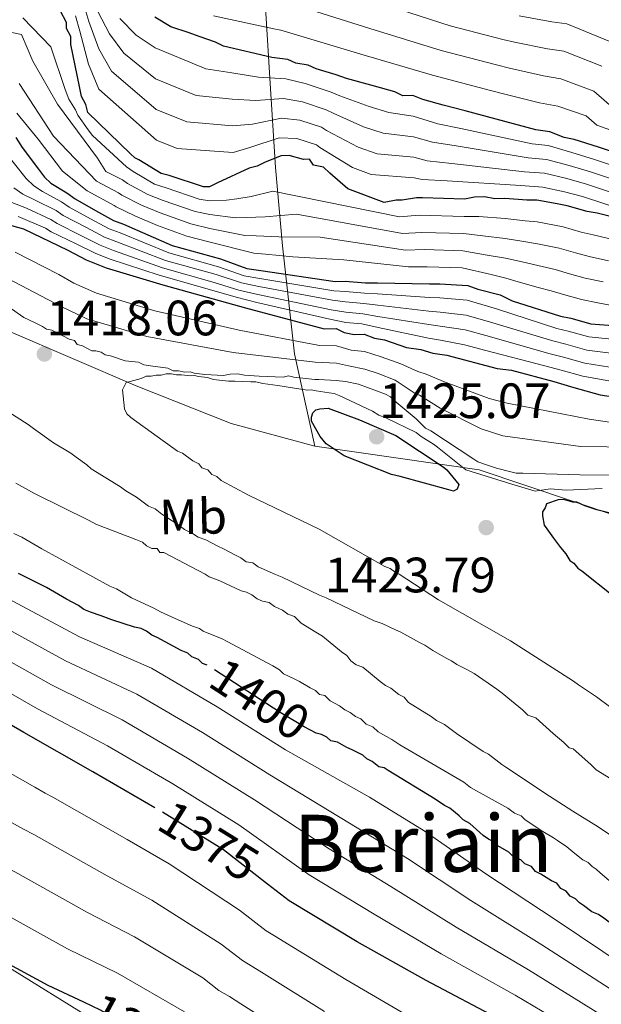
# Model space of a CAD drawing. Units: metres. Extents: x 579917 to 586781, y 4747404 to 4752113.
# Drawn here: x 581976 to 582093, y 4749317 to 4749515 of the extents above; entities that cross this region are included whole.
import ezdxf
from ezdxf.enums import TextEntityAlignment as Align

# ---------------------------------------------------------------- set-up
doc = ezdxf.new("R2010")
doc.units = ezdxf.units.M
doc.header["$MEASUREMENT"] = 0
doc.linetypes.add('DGN Style 5', pattern=[59.97054, 25.70166, -34.26888])
for name, color, linetype, lineweight in [('Nivel 1', 7, 'Continuous', 0), ('Nivel 22', 7, 'Continuous', 0), ('Nivel 37', 7, 'Continuous', 0), ('Nivel 4', 7, 'Continuous', 0), ('Nivel 41', 7, 'Continuous', 0), ('Nivel 45', 7, 'Continuous', 0), ('Nivel 5', 7, 'Continuous', 0), ('Nivel 7', 7, 'Continuous', 0)]:
    doc.layers.add(name, color=color, linetype=linetype, lineweight=lineweight)
doc.styles.add('Style-Arial', font='txt')
doc.styles.add('Style-Arial Narrow', font='txt')
doc.styles.add('Style-Helvetica-Narrow-Oblique', font='txt')
doc.styles.add('Style-Times New Roman', font='txt')

# ---------------------------------------------------------------- blocks, each defined once
blk = doc.blocks.new('5PATER')
at = {"layer": 'Nivel 7', "linetype": 'Continuous', "lineweight": 0}
h = blk.add_hatch(color=51, dxfattribs=at)
edge = h.paths.add_edge_path()
edge.add_ellipse((0, 0), major_axis=(-1.1, -1.11), ratio=0.999422, start_angle=0, end_angle=360)

msp = doc.modelspace()

# ---------------------------------------------------------------- linework, layer by layer
at = {"layer": 'Nivel 1', "color": 7, "linetype": 'Continuous', "lineweight": 0}
for points in [[(582008.3, 4749741.68, 1126.09), (582010.04, 4749738.22, 1128.8), (582010.63, 4749728.05, 1134.5), (582010.97, 4749716.48, 1140.5), (582011.7, 4749705.17, 1146.37), (582013.23, 4749688.52, 1157.6), (582013.43, 4749679.37, 1164.47), (582013.78, 4749666.53, 1173.92), (582014.74, 4749658.02, 1179.96), (582015.72, 4749646.83, 1188.22), (582018.12, 4749631.85, 1198.89), (582019.89, 4749616.86, 1210.4), (582020.24, 4749605.29, 1219.28), (582021.36, 4749591.82, 1237.94), (582022.15, 4749572.75, 1261.2), (582023.56, 4749554.83, 1275.8), (582024.7, 4749538.82, 1296.88), (582025.1, 4749520.64, 1313.75), (582026.13, 4749503.1, 1330.03), (582027.29, 4749485.05, 1351.49), (582028.68, 4749469.29, 1367.31), (582031.14, 4749447.57, 1408.68), (582035.23, 4749428.91, 1424.44)], [(582035.23, 4749428.91, 1424.44), (582018.4, 4749433.48, 1422.64), (581999.25, 4749441.1, 1420.19), (581973.59, 4749452.09, 1415.97), (581945.24, 4749464.34, 1408.23), (581914.08, 4749477.96, 1403.08), (581880.77, 4749490.94, 1399.07), (581850.89, 4749503.55, 1389.89), (581829.44, 4749512.67, 1374.12), (581808.27, 4749519.38, 1394.24)], [(581780.35, 4749427.74, 1355.47), (581803.74, 4749414.06, 1354.82), (581827.39, 4749400.38, 1353.28), (581853.33, 4749387.73, 1352.43), (581879.76, 4749376.11, 1352.13), (581902.24, 4749364.96, 1350.82), (581922.05, 4749354.56, 1350.57), (581945.95, 4749340.75, 1350.32), (581971.39, 4749325.3, 1349.7), (581992.49, 4749312.24, 1348.36), (582003.62, 4749304.94, 1347.73), (582022.04, 4749293.26, 1347.71), (582040.97, 4749280.18, 1347.87), (582057.86, 4749268.35, 1347.15), (582088.81, 4749248.75, 1345.7), (582123.74, 4749225.11, 1344.89), (582149.83, 4749208.27, 1347.01), (582184.72, 4749189.08, 1345.93), (582211.7, 4749172.62, 1342.99), (582231.91, 4749159.43, 1344.15), (582254.03, 4749145.48, 1346.7), (582276.22, 4749139.03, 1355.23), (582299.21, 4749129.29, 1370.6)], [(582035.23, 4749428.91, 1424.44), (582068.31, 4749424.19, 1418.13), (582105.66, 4749411.59, 1425.51), (582134.32, 4749399.47, 1426.41), (582161.03, 4749390.04, 1425.87), (582182.96, 4749383.62, 1423.3), (582207.16, 4749375.56, 1423.84), (582234.61, 4749360.31, 1415.7), (582259.18, 4749346.54, 1420.02), (582284.46, 4749329.37, 1415.84), (582315.69, 4749308.87, 1417.42)]]:
    msp.add_polyline3d(points, dxfattribs=at)
at = {"layer": 'Nivel 22', "color": 30, "linetype": 'DGN Style 5', "lineweight": 30, "flags": 128}
for points, elevation in [([(582036.96, 4749370.67), (582036.57, 4749370.86), (582035.5, 4749371.12), (582033.08, 4749372.41), (582028.24, 4749375.28), (582015.05, 4749383.88), (582013.97, 4749384.67), (582013.53, 4749384.83)], 1400), ([(582025.72, 4749340.72), (582016.82, 4749347.6), (582003.61, 4749355.77), (582003.03, 4749356.11)], 1375), ([(581988.62, 4749316.98), (581991.98, 4749315.39), (582005.28, 4749308.2), (582006.37, 4749307.33), (582007.66, 4749306.76), (582008.66, 4749305.98), (582009.95, 4749305.31), (582010.94, 4749304.54), (582012.46, 4749303.54)], 1350)]:
    msp.add_lwpolyline(points, dxfattribs=dict(at, elevation=elevation))
at = {"layer": 'Nivel 4', "color": 30, "linetype": 'Continuous', "lineweight": 30, "flags": 128}
for points, elevation in [([(582096.54, 4749474.7), (582092.08, 4749475.84), (582090.05, 4749476.22), (582085.99, 4749477.37), (582083.97, 4749477.75), (582079.91, 4749478.5), (582077.89, 4749478.47), (582073.44, 4749478.8), (582071.42, 4749478.78), (582069.39, 4749479.15), (582067.37, 4749479.12), (582065.36, 4749478.69), (582056.87, 4749478.97), (582055.66, 4749478.95), (582052.83, 4749478.5), (582051.62, 4749478.49), (582049.2, 4749478.05), (582041.89, 4749480.77), (582038.21, 4749483.95), (582036.98, 4749485.14), (582034.95, 4749485.52), (582034.12, 4749486.72), (582032.91, 4749486.7), (582030.07, 4749487.47), (582028.45, 4749487.44), (582025.24, 4749486.18), (582023.63, 4749485.35), (582022.03, 4749484.92), (582015.6, 4749482), (582014, 4749481.17), (582012.79, 4749481.15), (582005.88, 4749483.48), (582004.26, 4749483.86), (581999.77, 4749486.62), (581998.96, 4749487.01), (581998.14, 4749487.81), (581989.53, 4749496.17), (581989.1, 4749497.78), (581988.27, 4749499.39), (581987.83, 4749501.4), (581986.1, 4749509.86), (581986.07, 4749511.48), (581985.24, 4749513.08), (581985.22, 4749514.3), (581983.97, 4749516.7)], 1350), ([(582016.82, 4749509.5), (582015.19, 4749510.29), (582011.94, 4749511.45), (582009.91, 4749512.23), (582006.25, 4749513.39), (582002.99, 4749515.36)], 1325), ([(582104.88, 4749484.92), (582092.29, 4749489.18), (582087.41, 4749490.73), (582085.39, 4749491.1), (582082.54, 4749492.27), (582079.71, 4749492.64), (582065.51, 4749496.47), (582061.04, 4749497.62), (582056.98, 4749498.77), (582054.95, 4749499.55), (582052.93, 4749499.52), (582051.3, 4749500.31), (582047.25, 4749501.46), (582041.57, 4749502.99), (582039.53, 4749503.77), (582035.47, 4749504.92), (582033.85, 4749505.71), (582031.42, 4749506.08), (582029.79, 4749506.86), (582026.55, 4749507.22), (582016.82, 4749509.5)], 1325), ([(581975.05, 4749491.11), (581976.29, 4749489.11), (581979.59, 4749484.71), (581980.83, 4749483.11), (581982.06, 4749481.92), (581985.32, 4749479.94), (581986.95, 4749478.75), (581991.03, 4749476.39), (581994.7, 4749474.42), (581996.73, 4749473.64), (582006.49, 4749469.34), (582016.23, 4749466.65), (582021.51, 4749464.71), (582024.35, 4749464.35), (582039.33, 4749462.14), (582041.35, 4749462.17), (582045.4, 4749461.83), (582047.82, 4749461.86), (582058.33, 4749461.61), (582060.35, 4749461.64), (582066.02, 4749461.32), (582068.05, 4749460.54), (582072.51, 4749459.39), (582074.95, 4749458.22), (582084.7, 4749455.12), (582086.73, 4749454.75), (582090.78, 4749453.6), (582095.23, 4749453.26)], 1375), ([(581972.5, 4749473.87), (581976.56, 4749472.72), (581985.51, 4749468.4), (581989.18, 4749466.44), (581993.24, 4749464.88), (582004.61, 4749461.41), (582021.25, 4749456.8), (582037.07, 4749452.59), (582039.49, 4749452.62), (582041.12, 4749451.84), (582043.15, 4749451.46), (582045.17, 4749451.49), (582047.2, 4749450.71), (582049.23, 4749450.34), (582053.7, 4749448.79), (582056.53, 4749448.42), (582058.97, 4749447.65), (582061.8, 4749447.29), (582071.94, 4749444.61), (582074.78, 4749444.24), (582083.3, 4749441.94), (582087.36, 4749440.79), (582092.63, 4749439.25), (582100.33, 4749438.15)], 1400), ([(582003.03, 4749356.11), (581990.5, 4749363.36), (581976.61, 4749371.23), (581962.61, 4749379.39), (581948.32, 4749386.76), (581933.56, 4749393.44), (581919.48, 4749400.32), (581918.58, 4749400.8), (581917.69, 4749401.08), (581905.74, 4749404.26), (581890.89, 4749409.55), (581884.66, 4749411.63), (581870.12, 4749416.53), (581867.05, 4749417.57), (581865.37, 4749418.04), (581857.94, 4749421.18), (581843.85, 4749428.75), (581829.95, 4749436.82), (581816.26, 4749443.9), (581803.06, 4749451.19), (581788.3, 4749457.47), (581773.56, 4749462.87)], 1375), ([(582052.38, 4749422.84), (582050.66, 4749423.22), (582041.11, 4749427.02), (582037.53, 4749429.39), (582036.3, 4749430.89), (582034.54, 4749433.99), (582034.53, 4749434.8), (582034.82, 4749435.62), (582035.41, 4749436.23), (582036.22, 4749436.44), (582037.93, 4749436.57), (582044.23, 4749434.24), (582051.55, 4749431.11), (582061.04, 4749424.78), (582061.76, 4749424.19), (582064.23, 4749421.19), (582063.84, 4749420.28), (582063.13, 4749419.86), (582062.22, 4749420.15), (582052.38, 4749422.84)], 1425), ([(581780.6, 4749418.23), (581791.52, 4749411.69), (581792.52, 4749410.92), (581807.09, 4749403.95), (581820.97, 4749397.55), (581828.79, 4749394.32), (581842.75, 4749388.62), (581856.93, 4749382.13), (581870.99, 4749376.13), (581885.65, 4749370.24), (581899.81, 4749364.64), (581914.18, 4749357.86), (581927.88, 4749350.19), (581941.17, 4749343), (581954.19, 4749335.12), (581962.62, 4749330.51), (581963.41, 4749330.03), (581967.18, 4749328.12), (581981.47, 4749320.36), (581988.62, 4749316.98)], 1350), ([(582094.94, 4749415.38), (582092.8, 4749415.88), (582092, 4749416.14), (582089.59, 4749416.9), (582087.97, 4749417.68), (582087.17, 4749417.67), (582085.3, 4749418.17), (582084.23, 4749418.16), (582081.85, 4749417.32), (582081.59, 4749416.52), (582081.07, 4749415.71), (582081.08, 4749414.91), (582081.37, 4749413.05), (582081.92, 4749412.26), (582083.28, 4749410.41), (582084.64, 4749408.56)], 1425), ([(582084.64, 4749408.56), (582085.73, 4749407.25), (582086.55, 4749405.93), (582087.35, 4749405.4), (582088.17, 4749404.35), (582088.97, 4749403.83), (582095.18, 4749398.85)], 1425), ([(582013.53, 4749384.83), (582012.63, 4749385.18), (582011.81, 4749385.97), (582010.47, 4749386.48), (582009.66, 4749387.27), (582008.32, 4749387.78), (582003.48, 4749390.38), (582002.41, 4749390.9), (582001.33, 4749391.68), (582000.26, 4749392.2), (581998.92, 4749392.45), (581994.37, 4749393.98), (581992.22, 4749394.75), (581990.08, 4749395.52), (581988.74, 4749396.03), (581987.66, 4749396.82), (581985.24, 4749398.11), (581981.21, 4749400.46), (581975.56, 4749403.3)], 1400), ([(582079.64, 4749343.23), (582078.82, 4749344.28), (582077.48, 4749344.8), (582076.67, 4749345.58), (582075.33, 4749346.1), (582074.25, 4749347.15), (582072.09, 4749348.45), (582071.28, 4749349.24), (582070.21, 4749349.76), (582069.13, 4749350.54), (582066.43, 4749352.9), (582065.09, 4749353.68), (582064.27, 4749354.47), (582062.38, 4749356.04), (582061.31, 4749356.56), (582059.42, 4749357.86), (582050.01, 4749363.59), (582049.2, 4749364.12), (582048.13, 4749364.37), (582046.78, 4749365.41), (582045.71, 4749365.93), (582044.89, 4749366.72), (582042.75, 4749367.75), (582041.67, 4749368.27), (582039.79, 4749369.31), (582038.45, 4749369.56), (582037.64, 4749370.35), (582036.96, 4749370.67)], 1400), ([(582119.77, 4749315.81), (582118.42, 4749316.86), (582108.46, 4749323.12), (582107.11, 4749324.16), (582095.53, 4749332.26), (582093.37, 4749333.83), (582092.29, 4749334.61), (582090.95, 4749335.13), (582089.33, 4749336.44), (582088.53, 4749336.96), (582087.72, 4749337.74), (582086.64, 4749338.26), (582085.83, 4749339.32), (582084.75, 4749339.84), (582083.94, 4749340.89), (582082.86, 4749341.41), (582080.71, 4749342.71), (582079.64, 4749343.23)], 1400), ([(582143.72, 4749259.38), (582133.03, 4749270.44), (582126.24, 4749276.74), (582113.98, 4749287), (582101.45, 4749295.87), (582087.33, 4749305.02), (582072.84, 4749313.27), (582057.66, 4749321.32), (582043.77, 4749329.09), (582030.06, 4749337.36), (582025.72, 4749340.72)], 1375)]:
    msp.add_lwpolyline(points, dxfattribs=dict(at, elevation=elevation))
at = {"layer": 'Nivel 5', "color": 30, "linetype": 'Continuous', "lineweight": 0, "flags": 128}
for points, elevation in [([(582095.54, 4749496.81), (582091.41, 4749500.46), (582084.73, 4749502.95), (582081.25, 4749503.55), (582074.43, 4749505.09), (582071.82, 4749505.74), (582060.67, 4749508.64), (582046.3, 4749513.06), (582029.63, 4749518.31)], 1315), ([(582003.27, 4749496.76), (581994.26, 4749504.48), (581991.76, 4749508.97), (581989.75, 4749514.45), (581988.9, 4749517.16)], 1340), ([(581996.76, 4749508.1), (581993.87, 4749512.02), (581991.58, 4749516.33)], 1335), ([(582093, 4749505.46), (582085.34, 4749508.49), (582082.08, 4749508.99), (582075.41, 4749510.34), (582073.07, 4749510.88), (582062.45, 4749513.6), (582048.13, 4749518.24)], 1310), ([(581985.71, 4749498.83), (581984.94, 4749500.8), (581982.09, 4749509.41), (581976.46, 4749515.2)], 1355), ([(582003.36, 4749490.56), (581991.75, 4749500.86), (581989.65, 4749505.91), (581987.92, 4749512.56), (581987.06, 4749515.65)], 1345), ([(581999.27, 4749511.72), (581995.99, 4749515.07)], 1330), ([(582094.83, 4749492.56), (582091.98, 4749493.61), (582089.83, 4749495.46), (582084.12, 4749497.42), (582080.43, 4749498.11), (582073.46, 4749499.84), (582070.57, 4749500.59), (582058.89, 4749503.69), (582044.47, 4749507.88), (582028.4, 4749512.73), (582026.97, 4749513.02), (582014.85, 4749515.61)], 1320), ([(582094.58, 4749510.46), (582085.95, 4749514.03), (582082.91, 4749514.44), (582076.38, 4749515.59)], 1305), ([(582094.36, 4749466.25), (582090.47, 4749467.15), (582087.67, 4749467.86), (582084.41, 4749468.81), (582080.04, 4749469.71), (582077.26, 4749470.19), (582073.56, 4749470.8), (582069.05, 4749471.33), (582065.13, 4749471.77), (582056.75, 4749472.01), (582052.84, 4749471.77), (582031.54, 4749475.69), (582025.2, 4749475.16), (582021.46, 4749475.03), (582019.28, 4749474.91), (582014.07, 4749475.59), (582011.12, 4749476.19), (582004.7, 4749478.45), (582001.63, 4749479.6), (581997.49, 4749481.88), (581996.48, 4749482.6), (581993.14, 4749484.3), (581991.44, 4749486.97), (581983.39, 4749497.85), (581978.47, 4749506.52), (581976.14, 4749511.84), (581969.92, 4749513.16)], 1360), ([(582104.05, 4749482.47), (582091.49, 4749486.69), (582086.93, 4749488.09), (582082.19, 4749489.49), (582078.95, 4749489.83), (582064.6, 4749492.94), (582059.98, 4749493.88), (582055.01, 4749495.42), (582050.12, 4749496.14), (582046.14, 4749497.35), (582040.23, 4749499.51), (582038.53, 4749500.24), (582033.29, 4749502.01), (582029.35, 4749502.91), (582023.91, 4749503.27), (582018.51, 4749504.16), (582013.27, 4749504.94), (582003.08, 4749509.16), (581999.27, 4749511.72)], 1330), ([(582103.22, 4749480.02), (582090.7, 4749484.19), (582086.44, 4749485.46), (582081.83, 4749486.7), (582078.19, 4749487.03), (582063.69, 4749489.42), (582058.92, 4749490.15), (582055.07, 4749491.28), (582048.94, 4749491.97), (582045.03, 4749493.25), (582038.9, 4749496.03), (582037.53, 4749496.72), (582032.73, 4749498.31), (582028.92, 4749498.96), (582023.31, 4749498.55), (582018.59, 4749498.81), (582011.35, 4749499.59), (582003.17, 4749502.96), (581996.76, 4749508.1)], 1335), ([(582093.28, 4749462.02), (582089.67, 4749462.8), (582086.49, 4749463.67), (582083.61, 4749464.53), (582080.1, 4749465.32), (582076.95, 4749466.06), (582073.62, 4749466.8), (582069.89, 4749467.43), (582065.02, 4749468.31), (582057.3, 4749468.55), (582053.45, 4749468.41), (582036.3, 4749471.07), (582027.99, 4749471.1), (582023.38, 4749471.33), (582021.12, 4749471.37), (582014.11, 4749472.8), (582010.28, 4749473.71), (582004.11, 4749475.94), (582000.32, 4749477.47), (581996.35, 4749479.51), (581995.66, 4749480), (581991.25, 4749482.35), (581982.64, 4749491.36), (581975.72, 4749501.97)], 1365), ([(582095.45, 4749470.47), (582091.27, 4749471.5), (582088.86, 4749472.04), (582085.2, 4749473.09), (582079.98, 4749474.1), (582077.58, 4749474.33), (582073.5, 4749474.8), (582068.21, 4749475.22), (582065.25, 4749475.23), (582056.2, 4749475.48), (582052.23, 4749475.13), (582026.78, 4749480.31), (582022.41, 4749479.22), (582019.54, 4749478.73), (582017.44, 4749478.46), (582014.04, 4749478.38), (582011.95, 4749478.67), (582005.29, 4749480.96), (582002.95, 4749481.73), (581998.63, 4749484.25), (581997.31, 4749485.21), (581990.45, 4749491.5), (581989.6, 4749492.68), (581987.48, 4749495.63), (581987.05, 4749496.72), (581985.71, 4749498.83)], 1355), ([(582102.39, 4749477.57), (582089.91, 4749481.7), (582085.95, 4749482.83), (582081.47, 4749483.91), (582077.43, 4749484.22), (582062.78, 4749485.89), (582057.86, 4749486.42), (582055.14, 4749487.15), (582047.75, 4749487.8), (582043.92, 4749489.14), (582037.57, 4749492.55), (582036.53, 4749493.19), (582032.17, 4749494.61), (582028.48, 4749495.01), (582022.7, 4749493.82), (582018.67, 4749493.45), (582009.44, 4749494.24), (582003.27, 4749496.76)], 1340), ([(582104.36, 4749455.54), (582092.19, 4749457.8), (582088.87, 4749458.45), (582085.3, 4749459.49), (582082.82, 4749460.25), (582080.16, 4749460.93), (582076.63, 4749461.92), (582073.68, 4749462.8), (582070.73, 4749463.53), (582064.9, 4749464.85), (582057.84, 4749465.08), (582054.07, 4749465.06), (582041.06, 4749466.45), (582030.78, 4749467.05), (582025.3, 4749467.63), (582022.95, 4749467.82), (582014.15, 4749470.01), (582009.45, 4749471.24), (582003.52, 4749473.42), (581999.01, 4749475.34), (581995.2, 4749477.14), (581994.83, 4749477.4), (581989.36, 4749480.4), (581984.43, 4749484.33), (581979.55, 4749490.75), (581975.24, 4749496.04)], 1370), ([(582101.56, 4749475.12), (582089.12, 4749479.2), (582085.46, 4749480.19), (582081.12, 4749481.12), (582076.68, 4749481.42), (582061.88, 4749482.36), (582056.8, 4749482.68), (582055.2, 4749483.02), (582046.57, 4749483.64), (582042.81, 4749485.04), (582036.23, 4749489.07), (582035.52, 4749489.66), (582031.6, 4749490.9), (582028.05, 4749491.06), (582022.1, 4749489.1), (582018.75, 4749488.09), (582007.52, 4749488.89), (582003.36, 4749490.56)], 1345), ([(582095.02, 4749450.46), (582090.38, 4749450.95), (582086.24, 4749452.13), (582083.91, 4749452.63), (582071.79, 4749456.6), (582065.85, 4749458.33), (582060.4, 4749458.8), (582058.27, 4749458.88), (582047.86, 4749459.6), (582045.22, 4749459.76), (582041.38, 4749460.09), (582039.05, 4749460.23), (582024.14, 4749462.73), (582020.98, 4749463.26), (582015.8, 4749465.08), (582005.84, 4749467.85), (581996.05, 4749471.88), (581993.8, 4749472.75), (581990.06, 4749474.72), (581985.75, 4749477.09), (581984.25, 4749478.17), (581980.42, 4749480.23), (581978.62, 4749481.4), (581977.1, 4749482.84), (581972.43, 4749488.78)], 1380), ([(582094.81, 4749447.66), (582089.98, 4749448.31), (582085.76, 4749449.51), (582083.11, 4749450.13), (582071.07, 4749453.8), (582065.68, 4749455.35), (582060.44, 4749455.96), (582058.2, 4749456.15), (582047.89, 4749457.34), (582045.05, 4749457.69), (582041.41, 4749458.01), (582038.77, 4749458.32), (582023.93, 4749461.11), (582020.45, 4749461.81), (582015.36, 4749463.51), (582005.18, 4749466.37), (581995.38, 4749470.12), (581992.9, 4749471.07), (581989.09, 4749473.05), (581984.53, 4749475.43), (581983.17, 4749476.39), (581978.78, 4749478.54), (581976.41, 4749479.7), (581974.6, 4749480.97)], 1385), ([(582094.6, 4749444.87), (582089.58, 4749445.66), (582085.27, 4749446.9), (582082.32, 4749447.63), (582070.35, 4749451), (582065.51, 4749452.37), (582060.48, 4749453.12), (582058.14, 4749453.42), (582047.92, 4749455.09), (582044.87, 4749455.62), (582041.44, 4749455.93), (582038.49, 4749456.42), (582023.72, 4749459.49), (582019.91, 4749460.36), (582014.93, 4749461.94), (582004.53, 4749464.88), (581994.7, 4749468.36), (581992, 4749469.4), (581988.12, 4749471.38), (581983.33, 4749473.77), (581982.1, 4749474.62), (581977.14, 4749476.86), (581974.21, 4749477.99)], 1390), ([(582094.38, 4749442.07), (582089.18, 4749443.02), (582084.79, 4749444.28), (582081.53, 4749445.13), (582069.64, 4749448.2), (582065.34, 4749449.38), (582060.52, 4749450.29), (582058.07, 4749450.69), (582047.95, 4749452.83), (582044.69, 4749453.55), (582041.47, 4749453.85), (582038.21, 4749454.51), (582023.51, 4749457.87), (582019.38, 4749458.92), (582014.49, 4749460.36), (582003.87, 4749463.39), (581994.03, 4749466.6), (581991.1, 4749467.72), (581987.16, 4749469.71), (581982.12, 4749472.11), (581981.02, 4749472.84), (581975.5, 4749475.17)], 1395), ([(582104.6, 4749432.3), (582090.47, 4749434.37), (582073.93, 4749437.63), (582070.34, 4749438.53), (582061.12, 4749441.95), (582057.63, 4749443.43), (582055.96, 4749443.98), (582052.56, 4749445.52), (582048.6, 4749446.95), (582045.22, 4749447.98), (582042.56, 4749448.29), (582039.55, 4749449.14), (582036.17, 4749449.22), (582020, 4749452.31), (582003.02, 4749456.21), (581991.28, 4749459.75), (581986.67, 4749461.77), (581983.68, 4749463.5), (581974.87, 4749468.01)], 1405), ([(582104.65, 4749428.66), (582088.73, 4749428.88), (582073.08, 4749431.01), (582068.73, 4749432.45), (582060.44, 4749436.62), (582056.29, 4749439.2), (582055.39, 4749439.53), (582051.42, 4749442.24), (582047.97, 4749443.57), (582045.27, 4749444.47), (582041.98, 4749445.11), (582039.6, 4749445.65), (582035.27, 4749445.85), (582018.76, 4749447.82), (582001.43, 4749451.01), (581989.31, 4749454.62), (581984.17, 4749457.1), (581970.65, 4749464.11)], 1410), ([(581993.03, 4749447.37), (581992.22, 4749447.89), (581991.15, 4749448.14), (581990.35, 4749448.13), (581988.47, 4749449.17), (581987.4, 4749449.42), (581986.85, 4749450.21), (581985.78, 4749450.46), (581983.36, 4749451.76), (581982.29, 4749452.28), (581981.22, 4749452.53), (581980.41, 4749453.05), (581978.8, 4749453.83), (581976.65, 4749454.86), (581969.11, 4749460.09)], 1415), ([(581757.47, 4749453.43), (581792.25, 4749438.78), (581803.9, 4749432.38), (581807.57, 4749430.29), (581817.38, 4749425.44), (581830.67, 4749418.61), (581866.17, 4749402.32), (581879.96, 4749397.17), (581894.33, 4749391.85), (581908.66, 4749387.01), (581924.54, 4749379.83), (581940.17, 4749372.12), (581953.21, 4749365.26), (581967.4, 4749356.92), (581974.78, 4749352.81), (581976.57, 4749351.78), (581978.64, 4749350.7), (581993.44, 4749342.37), (582002.42, 4749337.48), (582016.33, 4749328.64), (582020.65, 4749325.31), (582022.71, 4749324.08), (582025.01, 4749322.67), (582037.17, 4749315.08)], 1365), ([(582103.51, 4749423.12), (582088.58, 4749423.16), (582077.11, 4749423.53), (582075.77, 4749423.51), (582074.7, 4749423.76), (582071.76, 4749424.52), (582070.15, 4749425.03), (582068.01, 4749425.8), (582067.2, 4749426.32), (582058.58, 4749432.06), (582057.51, 4749432.58), (582055.61, 4749434.42), (582051.56, 4749437.82), (582050.48, 4749438.88), (582049.41, 4749439.39), (582044.04, 4749441.45), (582041.37, 4749441.94), (582039.5, 4749442.18), (582036.03, 4749442.4), (582035.23, 4749442.39), (582030.96, 4749442.86), (582029.89, 4749443.11), (582028.83, 4749442.83), (582024.02, 4749443.02), (582021.09, 4749443.25), (582019.75, 4749443.49), (582018.15, 4749443.47), (582016.82, 4749443.18), (582013.08, 4749443.4), (582010.95, 4749443.63), (582010.14, 4749443.89), (582009.08, 4749443.87), (582007.74, 4749444.12), (582006.67, 4749444.1), (582005.6, 4749444.62), (582002.13, 4749445.1), (582000.79, 4749445.35), (581999.71, 4749445.87), (581997.05, 4749446.1), (581994.1, 4749447.12), (581993.03, 4749447.37)], 1415), ([(581755, 4749446.7), (581788.37, 4749431.93), (581799.77, 4749425.48), (581802.55, 4749423.84), (581813.95, 4749418.28), (581827.43, 4749411.59), (581863.09, 4749395.59), (581876.97, 4749390.16), (581891.44, 4749384.65), (581905.71, 4749379.55), (581921.09, 4749372.51), (581936.07, 4749364.81), (581949.2, 4749357.84), (581962.99, 4749349.66), (581970.73, 4749345.38), (581972.19, 4749344.53), (581974.83, 4749343.17), (581989.45, 4749335.03), (581998.94, 4749330.11), (582012.65, 4749321.83), (582015.89, 4749319.32), (582018.03, 4749318.05), (582020.32, 4749316.62), (582032.9, 4749308.61)], 1360), ([(582094.81, 4749376.28), (582091.95, 4749378.46), (582088.28, 4749380.83), (582087.26, 4749381.63), (582074.61, 4749389.73), (582060.14, 4749398), (582052.18, 4749403.14), (582051.37, 4749403.53), (582050.35, 4749404.33), (582049.33, 4749404.72), (582036.09, 4749412.2), (582021.84, 4749419.07), (582016.34, 4749422.02), (582015.52, 4749422.81), (582014.51, 4749423.2), (582013.69, 4749424.2), (582012.47, 4749424.59), (582011.85, 4749425.39), (582010.63, 4749425.98), (582008.58, 4749427.56), (582007.57, 4749427.95), (581998.17, 4749434.68), (581997.35, 4749435.48), (581996.93, 4749436.48), (581996.47, 4749440.32), (581997.26, 4749441.74), (581998.07, 4749441.96), (582000.28, 4749442.6), (582001.29, 4749443.02), (582002.29, 4749443.03), (582003.3, 4749443.25), (582004.31, 4749443.26), (582005.32, 4749443.48), (582006.33, 4749443.49), (582007.34, 4749443.3), (582008.35, 4749443.32), (582010.17, 4749443.14), (582010.98, 4749443.16), (582011.79, 4749442.97), (582013.61, 4749442.79), (582014.83, 4749442.4), (582017.87, 4749442.04), (582019.08, 4749442.06), (582022.32, 4749441.91), (582023.33, 4749441.92), (582024.75, 4749441.54), (582027.78, 4749441.18), (582033.66, 4749440.25), (582034.47, 4749440.27), (582035.48, 4749440.08), (582038.11, 4749439.71), (582039.13, 4749439.53), (582040.14, 4749439.14), (582046.85, 4749436), (582048.08, 4749435.21), (582049.5, 4749434.62), (582055.61, 4749431.68), (582056.63, 4749430.89), (582059.08, 4749429.31), (582059.89, 4749428.72), (582065.62, 4749424.15), (582074.85, 4749421.28), (582079.54, 4749419.87), (582082.6, 4749420.37), (582085.79, 4749420.08), (582093.06, 4749420.41)], 1420), ([(581752.53, 4749439.97), (581784.48, 4749425.08), (581795.65, 4749418.59), (581797.54, 4749417.38), (581810.52, 4749411.11), (581824.2, 4749404.57), (581860.01, 4749388.86), (581873.98, 4749383.15), (581888.54, 4749377.45), (581902.76, 4749372.1), (581917.63, 4749365.18), (581931.98, 4749357.5), (581945.19, 4749350.42), (581958.59, 4749342.38), (581966.67, 4749337.94), (581967.8, 4749337.28), (581971.01, 4749335.65), (581985.46, 4749327.69), (581995.46, 4749322.75), (582008.96, 4749315.01)], 1355), ([(581972.65, 4749436.41), (581977.5, 4749433.28), (581978.58, 4749432.49), (581982.62, 4749429.62), (581986.12, 4749427.54), (581987.19, 4749426.75), (581989.35, 4749425.18), (581990.16, 4749424.4), (581996.08, 4749420.75), (581997.16, 4749419.96), (581999.31, 4749418.66), (582001.74, 4749416.83), (582003.08, 4749416.32), (582004.43, 4749415.27), (582007.66, 4749413.18), (582009.01, 4749412.14), (582010.62, 4749411.36), (582011.7, 4749410.58), (582013.3, 4749410.07), (582015.72, 4749408.77), (582016.8, 4749408.25), (582019.22, 4749406.96), (582020.29, 4749406.44), (582021.37, 4749405.65), (582022.71, 4749405.41), (582023.78, 4749404.62), (582027.27, 4749403.07), (582028.61, 4749402.56), (582036.13, 4749398.93), (582037.47, 4749398.42), (582047.14, 4749393.76), (582048.75, 4749393.25), (582051.43, 4749391.96), (582052.51, 4749391.44), (582056.27, 4749389.36), (582057.35, 4749388.84), (582058.96, 4749387.8), (582061.65, 4749386.24), (582062.72, 4749385.72), (582063.8, 4749384.94), (582065.95, 4749383.9), (582067.29, 4749383.12), (582071.87, 4749379.99), (582072.95, 4749379.21), (582074.84, 4749377.63), (582077, 4749375.8), (582078.08, 4749374.75), (582079.69, 4749374.24), (582083.2, 4749371.09), (582085.36, 4749369.26), (582086.45, 4749368.2), (582087.25, 4749367.95), (582090.76, 4749364.8), (582091.84, 4749363.75), (582094.8, 4749361.93)], 1415), ([(581975.01, 4749421.51), (581978.77, 4749419.43), (581989.78, 4749413.99), (581991.13, 4749413.21), (581999.17, 4749410.13), (582000.51, 4749409.61), (582001.32, 4749408.83), (582002.4, 4749408.31), (582003.46, 4749408.32), (582004.01, 4749407.53), (582004.81, 4749407.54), (582013.14, 4749403.13), (582013.95, 4749402.61), (582016.09, 4749401.84), (582018.24, 4749400.81), (582020.39, 4749399.77), (582021.46, 4749399.52), (582022.53, 4749399), (582023.61, 4749398.22), (582024.68, 4749397.7), (582026.02, 4749397.45), (582027.1, 4749396.67), (582028.71, 4749395.89), (582029.79, 4749395.11), (582031.13, 4749394.6), (582032.48, 4749393.28), (582035.44, 4749391.46), (582036.79, 4749390.68), (582040.57, 4749387.53), (582041.64, 4749386.75), (582042.46, 4749385.7), (582043.54, 4749384.91), (582044.88, 4749384.4), (582048.39, 4749381.51), (582049.46, 4749380.73)], 1410), ([(581974.62, 4749411.37), (581976.23, 4749410.59), (581980.27, 4749408.25), (581993.97, 4749400.72), (581995.32, 4749400.21), (581998.28, 4749398.38), (582002.84, 4749396.32), (582004.18, 4749395.54), (582007.13, 4749394.24), (582010.62, 4749392.7), (582011.97, 4749392.18), (582012.77, 4749391.66), (582016.53, 4749390.12), (582017.6, 4749389.6), (582026.74, 4749384.66), (582028.09, 4749383.88), (582028.9, 4749383.1), (582031.05, 4749382.06), (582032.12, 4749381.54), (582034.27, 4749380.24), (582035.35, 4749379.72), (582036.16, 4749378.94), (582037.23, 4749378.69), (582038.31, 4749377.64), (582040.19, 4749376.6), (582041.27, 4749375.81), (582042.34, 4749375.29), (582043.42, 4749374.51), (582044.5, 4749373.99)], 1405), ([(581972.57, 4749398.7), (581987.84, 4749390.5), (582002.31, 4749384.21), (582015.56, 4749376.43), (582029.29, 4749367.76), (582046.21, 4749358.23), (582057.25, 4749351.45), (582069.65, 4749342.76), (582083.62, 4749333.6), (582098.08, 4749323.88), (582113.11, 4749313.87)], 1395), ([(581970.08, 4749393.88), (581985.03, 4749385.68), (581999.36, 4749379), (582012.57, 4749371.26), (582026.18, 4749362.72), (582042.17, 4749353.01), (582053.88, 4749345.86), (582066.65, 4749337.4), (582080.93, 4749328.52), (582095.39, 4749319.17), (582110.19, 4749309.37)], 1390), ([(581967.59, 4749389.05), (581982.22, 4749380.86), (581996.41, 4749373.79), (582009.59, 4749366.1), (582023.06, 4749357.68), (582038.13, 4749347.8), (582050.51, 4749340.27), (582063.66, 4749332.04), (582078.23, 4749323.44), (582092.71, 4749314.45)], 1385), ([(581965.1, 4749384.22), (581979.41, 4749376.05), (581993.45, 4749368.57), (582006.6, 4749360.94), (582019.94, 4749352.64), (582034.1, 4749342.58), (582047.14, 4749334.68), (582060.66, 4749326.68), (582075.54, 4749318.36), (582090.02, 4749309.73)], 1380), ([(582049.46, 4749380.73), (582050.54, 4749380.21), (582052.16, 4749378.9), (582053.23, 4749378.38), (582054.05, 4749377.33), (582058.62, 4749374.46), (582059.7, 4749373.68), (582061.31, 4749372.9), (582063.74, 4749371.07), (582069.12, 4749367.42), (582070.2, 4749366.9), (582072.89, 4749364.81), (582073.7, 4749364.28), (582075.59, 4749362.98), (582081.51, 4749359.07), (582087.17, 4749355.42), (582092.28, 4749352.29), (582094.97, 4749350.46)], 1410), ([(582044.5, 4749373.99), (582045.58, 4749372.94), (582046.92, 4749372.43), (582048, 4749371.38), (582050.69, 4749369.82), (582052.31, 4749368.77), (582065.21, 4749361.23), (582066.56, 4749360.18), (582074.09, 4749356.02), (582075.44, 4749354.98), (582076.78, 4749354.46), (582077.59, 4749353.68), (582081.09, 4749351.33), (582083.24, 4749350.02), (582084.05, 4749349.5), (582085.94, 4749348.2), (582087.55, 4749346.89), (582089.17, 4749345.58), (582090.25, 4749345.06), (582091.06, 4749344.27), (582091.87, 4749343.75), (582092.68, 4749342.96), (582097.27, 4749339.03)], 1405), ([(581971.8, 4749364.19), (581978.84, 4749360.24), (581980.96, 4749359.03), (581982.46, 4749358.22), (581997.42, 4749349.71), (582005.9, 4749344.84), (582020.02, 4749335.46), (582025.4, 4749331.3), (582027.4, 4749330.11), (582029.7, 4749328.71), (582041.44, 4749321.54), (582056.17, 4749312.92)], 1370)]:
    msp.add_lwpolyline(points, dxfattribs=dict(at, elevation=elevation))

# ---------------------------------------------------------------- block references
at = {"layer": 'Nivel 7', "color": 51, "linetype": 'Continuous', "lineweight": 0}
for p in [(581980.77, 4749447.51, 1418.06), (582047.66, 4749430.83, 1425.07), (582069.71, 4749412.54, 1423.79)]:
    msp.add_blockref('5PATER', p, dxfattribs=at)

# ---------------------------------------------------------------- texts
at = {"layer": 'Nivel 37', "color": 92, "linetype": 'Continuous', "lineweight": 0, "style": 'Style-Arial Narrow'}
msp.add_text('Mb', height=7, rotation=0.8371, dxfattribs=at).set_placement((582010.71, 4749414.76, 1416.25), align=Align.MIDDLE_CENTER)
at = {"layer": 'Nivel 41', "color": 7, "linetype": 'Continuous', "lineweight": 0, "style": 'Style-Arial'}
for s, p in [('1418.06', (581981.22, 4749451.26, 1418.06)), ('1425.07', (582048.19, 4749434.58, 1425.07)), ('1423.79', (582037.21, 4749399.49, 1423.79))]:
    msp.add_text(s, height=7, dxfattribs=at).set_placement(p)
at = {"layer": 'Nivel 41', "color": 7, "linetype": 'Continuous', "lineweight": 0, "style": 'Style-Helvetica-Narrow-Oblique'}
for s, rotation, p in [('1400', 326.8759, (582024.15, 4749377.94, 1400)), ('1375', 328.2558, (582013.87, 4749349.42, 1375)), ('1350', 331.6004, (582000.02, 4749311.04, 1350))]:
    msp.add_text(s, height=7, rotation=rotation, dxfattribs=at).set_placement(p, align=Align.MIDDLE_CENTER)
at = {"layer": 'Nivel 45', "color": 7, "linetype": 'Continuous', "lineweight": 0, "style": 'Style-Times New Roman'}
msp.add_text('Beriain', height=11.5, dxfattribs=at).set_placement((582057.04, 4749348.93, 1390.06), align=Align.MIDDLE_CENTER)

doc.saveas('drawing.dxf')
